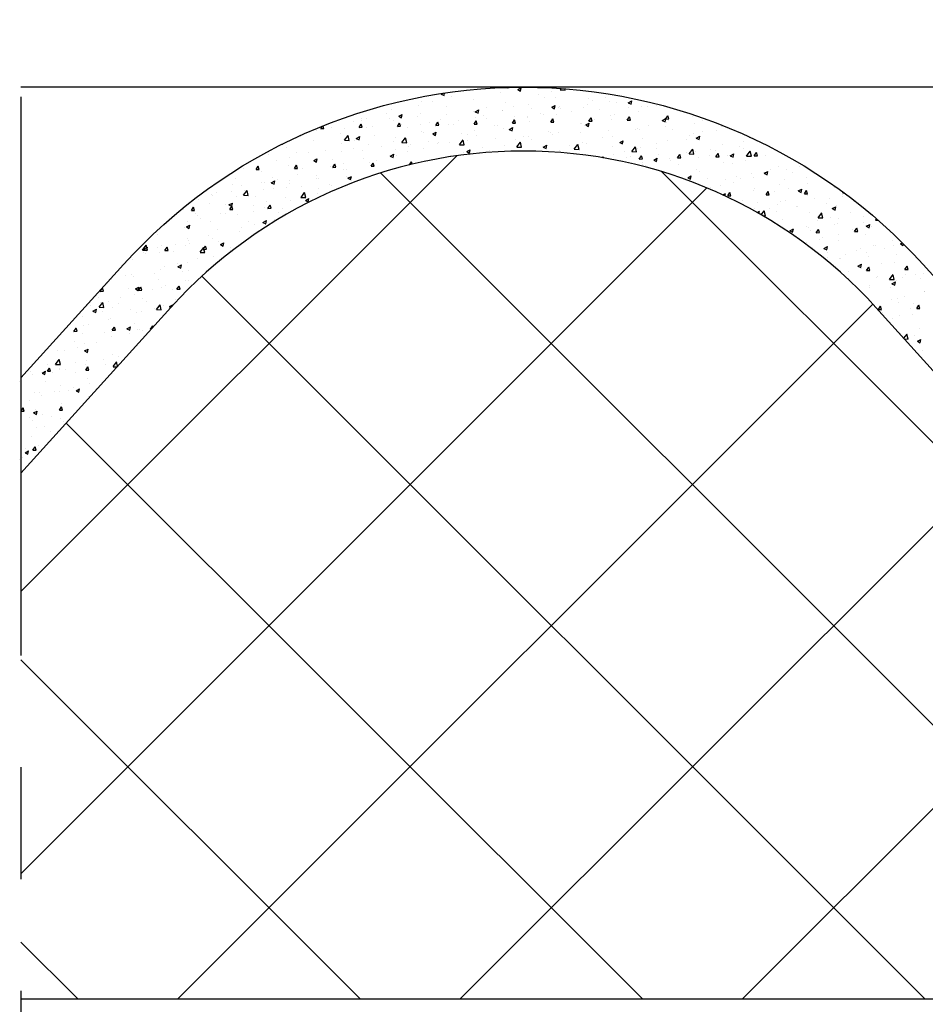
# Model space of a CAD drawing. Units: millimetres. Extents: x -7230 to 3589, y -17741 to -5923.
# Drawn here: x 929 to 1014, y -16839 to -16746 of the extents above; entities that cross this region are included whole.
import ezdxf

# ---------------------------------------------------------------- set-up
doc = ezdxf.new("R2010")
doc.units = ezdxf.units.MM
doc.header["$MEASUREMENT"] = 0
doc.linetypes.add('CENTER', pattern=[0.6, 0.375, -0.075, 0.075, -0.075])
for name, color, linetype in [('Isolamento Térmico', 251, 'Continuous'), ('Moldura', 7, 'Continuous'), ('Placa Natutherm', 1, 'Continuous')]:
    doc.layers.add(name, color=color, linetype=linetype)

msp = doc.modelspace()

# ---------------------------------------------------------------- linework, layer by layer
at = {"color": 1}
msp.add_lwpolyline([(929.377, -16733.831), (1460.392, -16733.831), (1460.392, -16752.831), (929.377, -16752.831)], dxfattribs=at)
for points in [[(929.377, -16780.156), (939.01, -16769.505, -0.443878), (1014.138, -16769.505), (1032.071, -16789.332, 0.443878), (1098.077, -16789.332), (1116.01, -16769.505, -0.443878), (1191.138, -16769.505), (1209.071, -16789.332, 0.443878), (1275.077, -16789.332)], [(1279.526, -16793.357, -0.443878), (1204.622, -16793.357), (1186.688, -16773.53, 0.443878), (1120.46, -16773.53), (1102.526, -16793.357, -0.443878), (1027.622, -16793.357), (1009.688, -16773.53, 0.443878), (943.46, -16773.53), (929.377, -16789.1)]]:
    msp.add_lwpolyline(points, format="xyb", dxfattribs=at)
at = {"layer": 'Isolamento Térmico', "linetype": 'Continuous', "ltscale": 0.1}
for p, q in [((929.377, -16800.228), (970.335, -16759.269)), ((1040.796, -16838.515), (963.171, -16760.89)), ((1067.313, -16838.515), (989.558, -16760.761)), ((929.377, -16826.744), (993.823, -16762.298)), ((1014.28, -16838.515), (946.366, -16770.601)), ((944.122, -16838.515), (1009.411, -16773.226)), ((987.763, -16838.515), (933.637, -16784.389)), ((970.639, -16838.515), (1022.006, -16787.148)), ((997.155, -16838.515), (1035.358, -16800.313)), ((961.247, -16838.515), (929.377, -16806.645)), ((934.73, -16838.515), (929.377, -16833.162))]:
    msp.add_line(p, q, dxfattribs=at)
at = {"layer": 'Moldura', "color": 1, "linetype": 'CENTER', "ltscale": 140}
msp.add_line((929.377, -16585.745), (929.377, -17090.06), dxfattribs=at)
at = {"layer": 'Placa Natutherm', "color": 253, "linetype": 'Continuous'}
for p, q in [((968.859, -16753.475), (969.002, -16753.4)), ((968.859, -16753.475), (969.125, -16753.613)), ((969.125, -16753.613), (969.176, -16753.374)), ((969.88, -16753.31), (969.88, -16753.31)), ((974.441, -16753.367), (974.441, -16753.367)), ((974.653, -16752.867), (975.101, -16752.885)), ((975.101, -16752.885), (975.094, -16752.853)), ((976.043, -16753.052), (976.376, -16752.878)), ((976.043, -16753.052), (976.31, -16753.19)), ((976.309, -16753.19), (976.376, -16752.878)), ((979.248, -16753.218), (979.248, -16753.218)), ((980.048, -16753.08), (980.497, -16753.098)), ((980.051, -16753.075), (980.141, -16752.957)), ((980.497, -16753.098), (980.47, -16752.981)), ((967.041, -16754.14), (967.041, -16754.14)), ((967.996, -16754.198), (967.996, -16754.198)), ((969.848, -16753.734), (969.848, -16753.734)), ((971.931, -16754.01), (971.931, -16754.01)), ((974.934, -16754.298), (974.934, -16754.298)), ((977.043, -16754.421), (977.043, -16754.421)), ((978.023, -16753.525), (978.023, -16753.525)), ((978.535, -16753.806), (978.535, -16753.806)), ((979.58, -16753.752), (979.58, -16753.752)), ((982.643, -16754.417), (982.643, -16754.417)), ((982.69, -16753.929), (982.69, -16753.929)), ((983.109, -16754.09), (983.109, -16754.09)), ((984.334, -16753.783), (984.334, -16753.783)), ((984.692, -16754.163), (984.692, -16754.163)), ((985.308, -16754.224), (985.308, -16754.224)), ((986.423, -16754.288), (986.755, -16754.114)), ((986.423, -16754.288), (986.689, -16754.426)), ((986.689, -16754.426), (986.755, -16754.114)), ((963.681, -16755.278), (963.681, -16755.278)), ((964.201, -16754.971), (964.201, -16754.971)), ((966.771, -16754.504), (966.771, -16754.504)), ((966.921, -16755.286), (966.921, -16755.286)), ((969.394, -16754.679), (969.394, -16754.679)), ((971.856, -16755.069), (971.856, -16755.069)), ((971.985, -16755.189), (971.985, -16755.189)), ((972.054, -16755.134), (972.386, -16754.96)), ((972.054, -16755.134), (972.32, -16755.272)), ((972.32, -16755.272), (972.386, -16754.96)), ((973.081, -16754.762), (973.081, -16754.762)), ((974.571, -16755.028), (974.571, -16755.028)), ((974.65, -16754.996), (974.65, -16754.996)), ((975.695, -16754.636), (975.695, -16754.636)), ((977.314, -16754.803), (977.314, -16754.803)), ((978.167, -16755.327), (978.167, -16755.327)), ((978.438, -16755.35), (978.438, -16755.35)), ((979.238, -16754.711), (979.571, -16754.537)), ((979.238, -16754.711), (979.505, -16754.849)), ((979.504, -16754.849), (979.571, -16754.537)), ((979.851, -16754.76), (979.851, -16754.76)), ((979.979, -16754.61), (979.979, -16754.61)), ((980.02, -16754.863), (980.02, -16754.863)), ((981.103, -16755.157), (981.103, -16755.157)), ((982.22, -16754.769), (982.22, -16754.769)), ((983.767, -16754.964), (983.767, -16754.964)), ((986.432, -16754.771), (986.432, -16754.771)), ((987.359, -16755.154), (987.359, -16755.154)), ((987.627, -16754.619), (987.627, -16754.619)), ((988.195, -16754.654), (988.195, -16754.654)), ((989.096, -16754.578), (989.096, -16754.578)), ((958.662, -16756.153), (958.662, -16756.153)), ((960.604, -16756.049), (960.604, -16756.049)), ((961.327, -16755.961), (961.327, -16755.961)), ((961.361, -16755.801), (961.361, -16755.801)), ((961.828, -16755.742), (961.828, -16755.742)), ((963.991, -16755.768), (963.991, -16755.768)), ((964.411, -16755.929), (964.411, -16755.929)), ((964.746, -16756.511), (964.953, -16756.198)), ((964.87, -16755.557), (965.202, -16755.384)), ((964.87, -16755.557), (965.136, -16755.695)), ((965.046, -16756.502), (964.953, -16756.198)), ((965.136, -16755.695), (965.202, -16755.383)), ((966.656, -16755.575), (966.656, -16755.575)), ((967.78, -16756.121), (967.78, -16756.121)), ((968.345, -16756.413), (968.551, -16756.1)), ((968.644, -16756.404), (968.551, -16756.1)), ((968.767, -16755.843), (968.767, -16755.843)), ((969.321, -16755.382), (969.321, -16755.382)), ((970.445, -16755.929), (970.445, -16755.929)), ((971.943, -16756.315), (972.15, -16756.002)), ((972.06, -16755.671), (972.06, -16755.671)), ((972.243, -16756.306), (972.15, -16756.002)), ((972.856, -16755.467), (972.856, -16755.467)), ((973.109, -16755.736), (973.109, -16755.736)), ((975.542, -16756.216), (975.749, -16755.904)), ((975.542, -16756.216), (975.842, -16756.208)), ((975.842, -16756.208), (975.749, -16755.904)), ((975.774, -16755.543), (975.774, -16755.543)), ((976.942, -16755.634), (976.942, -16755.634)), ((977.011, -16755.59), (977.011, -16755.59)), ((977.173, -16756.082), (977.173, -16756.082)), ((979.141, -16756.118), (979.347, -16755.806)), ((979.141, -16756.118), (979.441, -16756.11)), ((979.44, -16756.11), (979.347, -16755.805)), ((979.71, -16755.413), (979.71, -16755.413)), ((981.948, -16756.28), (981.948, -16756.28)), ((982.028, -16756.199), (982.028, -16756.199)), ((982.433, -16756.37), (982.766, -16756.196)), ((982.699, -16756.508), (982.766, -16756.196)), ((982.739, -16756.02), (982.946, -16755.707)), ((982.739, -16756.02), (983.039, -16756.012)), ((983.039, -16756.012), (982.946, -16755.707)), ((983.252, -16755.892), (983.252, -16755.892)), ((984.787, -16755.449), (984.787, -16755.449)), ((984.822, -16755.823), (984.822, -16755.823)), ((985.105, -16755.428), (985.105, -16755.428)), ((986.338, -16755.922), (986.545, -16755.609)), ((986.338, -16755.922), (986.638, -16755.914)), ((986.638, -16755.914), (986.545, -16755.609)), ((989.618, -16755.946), (989.95, -16755.773)), ((989.618, -16755.946), (989.884, -16756.085)), ((989.884, -16756.085), (989.95, -16755.773)), ((989.937, -16755.824), (990.143, -16755.511)), ((989.937, -16755.824), (990.237, -16755.816)), ((989.999, -16756.172), (989.999, -16756.172)), ((990.236, -16755.816), (990.143, -16755.511)), ((990.191, -16755.993), (990.191, -16755.993)), ((992.472, -16755.565), (992.472, -16755.565)), ((992.603, -16756.284), (992.603, -16756.284)), ((993.442, -16755.946), (993.442, -16755.946)), ((957.122, -16756.893), (957.122, -16756.893)), ((957.514, -16756.823), (957.514, -16756.823)), ((957.549, -16756.707), (957.699, -16756.479)), ((957.549, -16756.707), (957.849, -16756.699)), ((957.849, -16756.698), (957.772, -16756.45)), ((958.522, -16756.631), (958.522, -16756.631)), ((959.402, -16757.205), (959.402, -16757.205)), ((959.786, -16756.7), (959.786, -16756.7)), ((961.147, -16756.609), (961.354, -16756.296)), ((961.147, -16756.609), (961.447, -16756.6)), ((961.447, -16756.6), (961.354, -16756.296)), ((961.874, -16756.598), (961.874, -16756.598)), ((962.451, -16756.507), (962.451, -16756.507)), ((964.746, -16756.511), (965.046, -16756.502)), ((965.116, -16756.314), (965.116, -16756.314)), ((965.689, -16756.614), (965.689, -16756.614)), ((966.914, -16756.307), (966.914, -16756.307)), ((967.051, -16756.946), (967.051, -16756.946)), ((967.176, -16757.128), (967.176, -16757.128)), ((968.065, -16757.216), (968.397, -16757.042)), ((968.331, -16757.354), (968.397, -16757.042)), ((968.345, -16756.413), (968.645, -16756.404)), ((969.523, -16756.34), (969.523, -16756.34)), ((970.016, -16756.297), (970.016, -16756.297)), ((970.775, -16757.179), (970.775, -16757.179)), ((971.943, -16756.315), (972.243, -16756.306)), ((972, -16756.872), (972, -16756.872)), ((973.852, -16756.408), (973.852, -16756.408)), ((974.171, -16756.42), (974.171, -16756.42)), ((974.7, -16756.688), (974.7, -16756.688)), ((975.249, -16756.793), (975.581, -16756.619)), ((975.249, -16756.793), (975.515, -16756.931)), ((975.515, -16756.931), (975.581, -16756.619)), ((978.938, -16756.973), (978.938, -16756.973)), ((979.108, -16757.11), (979.108, -16757.11)), ((979.84, -16757.073), (979.84, -16757.073)), ((981.945, -16757.056), (981.945, -16757.056)), ((982.35, -16756.43), (982.35, -16756.43)), ((982.433, -16756.37), (982.699, -16756.508)), ((984.61, -16756.863), (984.61, -16756.863)), ((987.113, -16756.764), (987.113, -16756.764)), ((987.274, -16756.67), (987.274, -16756.67)), ((987.489, -16756.815), (987.489, -16756.815)), ((988.338, -16756.457), (988.338, -16756.457)), ((989.939, -16756.477), (989.939, -16756.477)), ((990.602, -16756.776), (990.602, -16756.776)), ((993.424, -16757.022), (993.424, -16757.022)), ((994.758, -16756.899), (994.758, -16756.899)), ((995.139, -16756.557), (995.139, -16756.557)), ((995.276, -16756.558), (995.276, -16756.558)), ((955.682, -16757.462), (955.682, -16757.462)), ((956.891, -16757.848), (956.891, -16757.848)), ((959.774, -16757.815), (960.224, -16757.833)), ((959.777, -16757.811), (960.118, -16757.363)), ((960.224, -16757.833), (960.114, -16757.367)), ((960.747, -16757.852), (960.747, -16757.852)), ((960.88, -16757.639), (961.213, -16757.466)), ((960.88, -16757.639), (961.146, -16757.777)), ((961.146, -16757.777), (961.213, -16757.466)), ((962.6, -16757.388), (962.6, -16757.388)), ((964.337, -16757.958), (964.337, -16757.958)), ((964.541, -16757.589), (964.541, -16757.589)), ((965.17, -16758.028), (965.619, -16758.045)), ((965.173, -16758.023), (965.514, -16757.575)), ((965.619, -16758.045), (965.51, -16757.58)), ((967.685, -16757.952), (967.685, -16757.952)), ((968.065, -16757.216), (968.331, -16757.354)), ((968.492, -16758.081), (968.492, -16758.081)), ((968.623, -16758.02), (968.623, -16758.02)), ((969.653, -16758), (969.653, -16758)), ((970.569, -16758.236), (970.91, -16757.788)), ((971.015, -16758.258), (970.906, -16757.792)), ((971.287, -16757.827), (971.287, -16757.827)), ((971.332, -16757.251), (971.332, -16757.251)), ((972.19, -16757.331), (972.19, -16757.331)), ((973.952, -16757.634), (973.952, -16757.634)), ((975.861, -16757.743), (975.861, -16757.743)), ((975.965, -16758.448), (976.305, -16758)), ((976.268, -16757.941), (976.268, -16757.941)), ((976.411, -16758.47), (976.302, -16758.005)), ((976.616, -16757.442), (976.616, -16757.442)), ((977.085, -16757.437), (977.085, -16757.437)), ((977.303, -16757.742), (977.303, -16757.742)), ((979.281, -16757.249), (979.281, -16757.249)), ((982.171, -16758.002), (982.171, -16758.002)), ((982.48, -16758.09), (982.48, -16758.09)), ((984.024, -16757.538), (984.024, -16757.538)), ((984.952, -16757.484), (984.952, -16757.484)), ((985.628, -16758.029), (985.961, -16757.855)), ((985.628, -16758.029), (985.894, -16758.167)), ((985.894, -16758.167), (985.961, -16757.855)), ((987.763, -16757.606), (987.763, -16757.606)), ((989.109, -16758.103), (989.109, -16758.103)), ((990.129, -16757.832), (990.129, -16757.832)), ((991.918, -16757.73), (991.918, -16757.73)), ((992.199, -16757.329), (992.199, -16757.329)), ((992.601, -16757.226), (992.601, -16757.226)), ((992.813, -16757.605), (993.145, -16757.432)), ((992.813, -16757.605), (993.079, -16757.744)), ((993.079, -16757.744), (993.145, -16757.432)), ((997.284, -16757.894), (997.284, -16757.894)), ((997.778, -16757.574), (997.778, -16757.574)), ((953.921, -16758.179), (953.962, -16758.201)), ((953.962, -16758.2), (953.972, -16758.154)), ((954.354, -16758.517), (954.354, -16758.517)), ((955.3, -16758.985), (955.3, -16758.985)), ((956.433, -16758.932), (956.433, -16758.932)), ((957.965, -16758.792), (957.965, -16758.792)), ((959.522, -16758.158), (959.522, -16758.158)), ((959.531, -16758.865), (959.531, -16758.865)), ((960.629, -16758.599), (960.629, -16758.599)), ((961.497, -16758.788), (961.497, -16758.788)), ((962.004, -16758.259), (962.004, -16758.259)), ((963.294, -16758.406), (963.294, -16758.406)), ((964.608, -16758.723), (964.608, -16758.723)), ((965.652, -16758.912), (965.652, -16758.912)), ((965.833, -16758.416), (965.833, -16758.416)), ((965.958, -16758.213), (965.958, -16758.213)), ((967.181, -16758.607), (967.181, -16758.607)), ((970.566, -16758.24), (971.015, -16758.258)), ((970.918, -16758.981), (970.918, -16758.981)), ((971.26, -16758.875), (971.592, -16758.701)), ((971.26, -16758.875), (971.526, -16759.013)), ((971.526, -16759.013), (971.592, -16758.701)), ((972.32, -16758.992), (972.32, -16758.992)), ((972.771, -16758.517), (972.771, -16758.517)), ((973.429, -16758.771), (973.429, -16758.771)), ((974.83, -16758.349), (974.83, -16758.349)), ((975.961, -16758.453), (976.411, -16758.47)), ((978.444, -16758.452), (978.776, -16758.278)), ((978.444, -16758.452), (978.71, -16758.59)), ((978.71, -16758.59), (978.776, -16758.278)), ((979.969, -16758.734), (979.969, -16758.734)), ((980.946, -16758.308), (980.946, -16758.308)), ((981.357, -16758.665), (981.807, -16758.683)), ((981.361, -16758.661), (981.701, -16758.213)), ((981.807, -16758.683), (981.698, -16758.217)), ((984.923, -16758.437), (984.923, -16758.437)), ((986.032, -16758.873), (986.032, -16758.873)), ((986.753, -16758.878), (987.203, -16758.895)), ((986.757, -16758.873), (987.097, -16758.425)), ((987.203, -16758.895), (987.094, -16758.43)), ((987.257, -16758.567), (987.257, -16758.567)), ((987.619, -16758.475), (987.619, -16758.475)), ((989.078, -16758.56), (989.078, -16758.56)), ((991.928, -16758.934), (991.928, -16758.934)), ((992.152, -16759.086), (992.493, -16758.638)), ((992.598, -16759.108), (992.489, -16758.642)), ((992.731, -16758.886), (992.731, -16758.886)), ((994.195, -16758.667), (994.195, -16758.667)), ((994.592, -16758.741), (994.592, -16758.741)), ((995.268, -16758.217), (995.268, -16758.217)), ((996.855, -16758.419), (996.855, -16758.419)), ((997.257, -16758.548), (997.257, -16758.548)), ((997.548, -16759.298), (997.889, -16758.85)), ((997.994, -16759.32), (997.885, -16758.855)), ((998.253, -16759.285), (998.46, -16758.972)), ((998.553, -16759.277), (998.459, -16758.972)), ((952.636, -16759.178), (952.636, -16759.178)), ((953.355, -16759.703), (953.355, -16759.703)), ((954.58, -16759.396), (954.58, -16759.396)), ((956.891, -16759.721), (957.223, -16759.548)), ((956.891, -16759.721), (957.157, -16759.859)), ((957.021, -16759.508), (957.021, -16759.508)), ((957.157, -16759.859), (957.223, -16759.548)), ((958.658, -16759.619), (958.658, -16759.619)), ((959.666, -16759.961), (959.666, -16759.961)), ((961.518, -16759.497), (961.518, -16759.497)), ((962.133, -16759.919), (962.133, -16759.919)), ((962.266, -16760.266), (962.473, -16759.953)), ((962.566, -16760.258), (962.473, -16759.953)), ((962.813, -16759.742), (962.813, -16759.742)), ((964.075, -16759.298), (964.408, -16759.125)), ((964.075, -16759.298), (964.341, -16759.436)), ((964.341, -16759.436), (964.408, -16759.124)), ((964.671, -16759.25), (964.671, -16759.25)), ((965.891, -16760.128), (966.072, -16759.855)), ((966.137, -16760.068), (966.072, -16759.855)), ((969.694, -16759.288), (969.694, -16759.288)), ((984.006, -16759.454), (984.065, -16759.365)), ((984.097, -16759.469), (984.065, -16759.365)), ((985.082, -16759.144), (985.082, -16759.144)), ((986.239, -16759.391), (986.239, -16759.391)), ((986.599, -16759.319), (986.599, -16759.319)), ((987.457, -16759.579), (987.664, -16759.266)), ((987.457, -16759.579), (987.757, -16759.571)), ((987.757, -16759.571), (987.663, -16759.266)), ((987.723, -16759.866), (987.723, -16759.866)), ((988.823, -16759.687), (989.156, -16759.514)), ((988.823, -16759.687), (989.089, -16759.826)), ((989.089, -16759.826), (989.156, -16759.514)), ((989.263, -16759.126), (989.263, -16759.126)), ((990.259, -16759.493), (990.259, -16759.493)), ((990.387, -16759.673), (990.387, -16759.673)), ((991.056, -16759.481), (991.262, -16759.168)), ((991.056, -16759.481), (991.355, -16759.473)), ((991.117, -16759.438), (991.117, -16759.438)), ((991.355, -16759.473), (991.262, -16759.168)), ((992.149, -16759.09), (992.599, -16759.108)), ((992.342, -16759.131), (992.342, -16759.131)), ((993.052, -16759.48), (993.052, -16759.48)), ((994.015, -16759.25), (994.015, -16759.25)), ((994.654, -16759.383), (994.861, -16759.07)), ((994.654, -16759.383), (994.954, -16759.375)), ((994.954, -16759.375), (994.861, -16759.07)), ((995.398, -16759.878), (995.398, -16759.878)), ((995.717, -16759.287), (995.717, -16759.287)), ((996.008, -16759.264), (996.34, -16759.091)), ((996.008, -16759.264), (996.274, -16759.403)), ((996.274, -16759.402), (996.34, -16759.091)), ((997.428, -16759.696), (997.428, -16759.696)), ((997.545, -16759.303), (997.994, -16759.32)), ((997.908, -16759.235), (997.908, -16759.235)), ((998.253, -16759.285), (998.553, -16759.277)), ((998.381, -16759.094), (998.381, -16759.094)), ((999.281, -16759.232), (999.281, -16759.232)), ((950.266, -16760.477), (950.266, -16760.477)), ((951.47, -16760.56), (951.677, -16760.247)), ((951.47, -16760.56), (951.77, -16760.552)), ((951.77, -16760.552), (951.677, -16760.247)), ((952.012, -16760.784), (952.012, -16760.784)), ((954.484, -16760.177), (954.484, -16760.177)), ((955.069, -16760.462), (955.276, -16760.149)), ((955.069, -16760.462), (955.369, -16760.454)), ((955.369, -16760.454), (955.276, -16760.149)), ((955.818, -16760.449), (955.818, -16760.449)), ((958.441, -16760.268), (958.441, -16760.268)), ((958.668, -16760.364), (958.874, -16760.051)), ((958.668, -16760.364), (958.967, -16760.356)), ((958.967, -16760.356), (958.874, -16760.051)), ((959.661, -16760.526), (959.661, -16760.526)), ((959.973, -16760.573), (959.973, -16760.573)), ((962.266, -16760.266), (962.566, -16760.258)), ((987.749, -16760.136), (987.749, -16760.136)), ((988.028, -16760.212), (988.028, -16760.212)), ((991.175, -16760.08), (991.175, -16760.08)), ((992.861, -16760.547), (992.861, -16760.547)), ((993.113, -16760.777), (993.113, -16760.777)), ((996.203, -16760.003), (996.203, -16760.003)), ((998.038, -16760.895), (998.038, -16760.895)), ((999.203, -16760.923), (999.535, -16760.75)), ((999.469, -16761.061), (999.535, -16760.75)), ((999.83, -16760.576), (999.83, -16760.576)), ((1000.51, -16760.289), (1000.51, -16760.289)), ((1001.289, -16760.568), (1001.289, -16760.568)), ((1001.888, -16760.8), (1001.888, -16760.8)), ((1002.513, -16760.261), (1002.513, -16760.261)), ((949.501, -16761.427), (949.501, -16761.427)), ((951.96, -16761.827), (951.96, -16761.827)), ((952.274, -16761.812), (952.274, -16761.812)), ((952.902, -16761.803), (953.234, -16761.63)), ((952.902, -16761.803), (953.168, -16761.942)), ((952.978, -16761.28), (952.978, -16761.28)), ((953.168, -16761.941), (953.234, -16761.63)), ((953.499, -16761.505), (953.499, -16761.505)), ((954.614, -16761.838), (954.614, -16761.838)), ((954.625, -16761.634), (954.625, -16761.634)), ((955.351, -16761.041), (955.351, -16761.041)), ((957.134, -16761.403), (957.134, -16761.403)), ((957.151, -16761.169), (957.151, -16761.169)), ((957.289, -16761.441), (957.289, -16761.441)), ((959.954, -16761.249), (959.954, -16761.249)), ((960.086, -16761.38), (960.418, -16761.207)), ((960.086, -16761.38), (960.352, -16761.518)), ((960.352, -16761.518), (960.418, -16761.207)), ((960.437, -16761.606), (960.437, -16761.606)), ((962.618, -16761.056), (962.618, -16761.056)), ((991.261, -16761.241), (991.261, -16761.241)), ((992.018, -16761.346), (992.351, -16761.173)), ((992.018, -16761.346), (992.284, -16761.485)), ((992.284, -16761.485), (992.351, -16761.173)), ((993.895, -16761.379), (993.895, -16761.379)), ((995.528, -16761.538), (995.528, -16761.538)), ((996.346, -16761.806), (996.346, -16761.806)), ((996.559, -16761.186), (996.559, -16761.186)), ((996.99, -16761.407), (996.99, -16761.407)), ((998.199, -16761.342), (998.199, -16761.342)), ((999.203, -16760.923), (999.469, -16761.061)), ((999.224, -16760.993), (999.224, -16760.993)), ((1001.146, -16761.53), (1001.146, -16761.53)), ((1003.177, -16761.28), (1003.177, -16761.28)), ((947.755, -16762.76), (947.755, -16762.76)), ((949.184, -16762.586), (949.184, -16762.586)), ((949.296, -16762.02), (949.296, -16762.02)), ((950.139, -16762.11), (950.139, -16762.11)), ((950.295, -16762.971), (950.636, -16762.523)), ((950.42, -16762.567), (950.42, -16762.567)), ((950.742, -16762.993), (950.632, -16762.527)), ((952.141, -16762.444), (952.141, -16762.444)), ((953.084, -16762.374), (953.084, -16762.374)), ((954.294, -16762.233), (954.294, -16762.233)), ((955.691, -16763.183), (956.032, -16762.735)), ((955.749, -16762.181), (955.749, -16762.181)), ((956.137, -16763.205), (956.028, -16762.74)), ((957.36, -16762.377), (957.36, -16762.377)), ((958.413, -16761.988), (958.413, -16761.988)), ((958.584, -16762.07), (958.584, -16762.07)), ((994.151, -16762.237), (994.151, -16762.237)), ((995.122, -16762.112), (995.122, -16762.112)), ((995.773, -16763.04), (995.98, -16762.727)), ((996.073, -16763.032), (995.98, -16762.727)), ((998.168, -16762.556), (998.168, -16762.556)), ((998.306, -16762.361), (998.306, -16762.361)), ((999.372, -16762.942), (999.578, -16762.629)), ((999.672, -16762.934), (999.578, -16762.629)), ((1000.207, -16762.677), (1000.207, -16762.677)), ((1000.64, -16761.949), (1000.64, -16761.949)), ((1001.432, -16762.371), (1001.432, -16762.371)), ((1002.398, -16762.582), (1002.73, -16762.409)), ((1002.398, -16762.582), (1002.664, -16762.72)), ((1002.664, -16762.72), (1002.73, -16762.409)), ((1002.97, -16762.844), (1003.177, -16762.531)), ((1003.27, -16762.836), (1003.177, -16762.531)), ((1003.285, -16761.907), (1003.285, -16761.907)), ((1005.817, -16762.297), (1005.817, -16762.297)), ((1006.569, -16762.746), (1006.604, -16762.694)), ((1006.569, -16762.746), (1006.672, -16762.743)), ((946.107, -16763.357), (946.107, -16763.357)), ((947.299, -16762.94), (947.299, -16762.94)), ((947.332, -16763.05), (947.332, -16763.05)), ((949.631, -16763.087), (949.631, -16763.087)), ((950.292, -16762.975), (950.742, -16762.993)), ((951.454, -16763.064), (951.454, -16763.064)), ((952.417, -16763.615), (952.417, -16763.615)), ((954.27, -16763.151), (954.27, -16763.151)), ((954.744, -16763.498), (954.744, -16763.498)), ((955.688, -16763.188), (956.137, -16763.205)), ((956.097, -16763.462), (956.429, -16763.289)), ((956.097, -16763.462), (956.363, -16763.6)), ((956.363, -16763.6), (956.429, -16763.289)), ((957.281, -16762.829), (957.281, -16762.829)), ((995.313, -16762.953), (995.546, -16762.832)), ((995.501, -16763.041), (995.546, -16762.832)), ((995.773, -16763.04), (996.073, -16763.032)), ((997.118, -16763.451), (997.118, -16763.451)), ((998.548, -16763.643), (998.548, -16763.643)), ((999.372, -16762.942), (999.672, -16762.934)), ((1000.77, -16763.61), (1000.77, -16763.61)), ((1001.213, -16763.45), (1001.213, -16763.45)), ((1002.97, -16762.844), (1003.27, -16762.836)), ((1003.243, -16763.05), (1003.243, -16763.05)), ((1003.307, -16762.94), (1003.307, -16762.94)), ((1003.877, -16763.257), (1003.877, -16763.257)), ((1005.293, -16763.242), (1005.293, -16763.242)), ((1006.518, -16762.936), (1006.518, -16762.936)), ((1006.542, -16763.064), (1006.542, -16763.064)), ((1007.666, -16763.611), (1007.666, -16763.611)), ((944.622, -16764.363), (944.622, -16764.363)), ((945.392, -16764.413), (945.598, -16764.1)), ((945.392, -16764.413), (945.692, -16764.405)), ((945.692, -16764.405), (945.598, -16764.1)), ((947.094, -16763.757), (947.094, -16763.757)), ((948.615, -16763.894), (948.615, -16763.894)), ((948.912, -16763.885), (949.245, -16763.712)), ((948.912, -16763.885), (949.178, -16764.024)), ((948.99, -16764.315), (949.29, -16764.307)), ((948.99, -16764.315), (949.197, -16764.002)), ((949.178, -16764.024), (949.245, -16763.712)), ((949.29, -16764.307), (949.197, -16764.002)), ((951.193, -16763.922), (951.193, -16763.922)), ((951.262, -16764.466), (951.262, -16764.466)), ((952.271, -16764.105), (952.271, -16764.105)), ((952.589, -16764.217), (952.796, -16763.904)), ((952.589, -16764.217), (952.889, -16764.209)), ((952.889, -16764.209), (952.796, -16763.904)), ((953.551, -16764.584), (953.551, -16764.584)), ((953.927, -16764.273), (953.927, -16764.273)), ((998.298, -16764.216), (998.298, -16764.216)), ((998.528, -16764.601), (998.741, -16764.491)), ((998.697, -16764.697), (998.741, -16764.491)), ((998.907, -16764.818), (999.198, -16764.435)), ((999.304, -16764.905), (999.195, -16764.44)), ((999.672, -16764.19), (999.672, -16764.19)), ((1000.351, -16764.48), (1000.351, -16764.48)), ((1000.403, -16763.881), (1000.403, -16763.881)), ((1002.203, -16764.016), (1002.203, -16764.016)), ((1002.337, -16763.997), (1002.337, -16763.997)), ((1003.437, -16764.601), (1003.437, -16764.601)), ((1005.001, -16763.804), (1005.001, -16763.804)), ((1005.593, -16764.241), (1005.925, -16764.068)), ((1005.593, -16764.241), (1005.859, -16764.379)), ((1005.859, -16764.379), (1005.925, -16764.067)), ((1005.947, -16763.958), (1005.947, -16763.958)), ((1007.289, -16764.581), (1007.289, -16764.581)), ((945.026, -16765.466), (945.026, -16765.466)), ((945.775, -16764.725), (945.775, -16764.725)), ((945.933, -16764.852), (945.933, -16764.852)), ((946.25, -16765.159), (946.25, -16765.159)), ((947.224, -16765.417), (947.224, -16765.417)), ((948.103, -16764.695), (948.103, -16764.695)), ((948.598, -16764.659), (948.598, -16764.659)), ((949.761, -16764.748), (949.761, -16764.748)), ((950.712, -16765.414), (950.712, -16765.414)), ((952.107, -16765.544), (952.44, -16765.371)), ((952.373, -16765.683), (952.44, -16765.371)), ((953.189, -16765.26), (953.189, -16765.26)), ((999.041, -16764.895), (999.304, -16764.905)), ((999.126, -16764.787), (999.126, -16764.787)), ((1000.9, -16765.27), (1000.9, -16765.27)), ((1004.211, -16765.352), (1004.211, -16765.352)), ((1004.25, -16765.1), (1004.7, -16765.118)), ((1004.254, -16765.096), (1004.594, -16764.648)), ((1004.7, -16765.118), (1004.591, -16764.652)), ((1005.436, -16765.045), (1005.436, -16765.045)), ((1006.218, -16765.207), (1006.218, -16765.207)), ((1008.508, -16765.51), (1008.508, -16765.51)), ((1008.549, -16765.012), (1008.549, -16765.012)), ((1009.646, -16765.313), (1009.88, -16765.322)), ((1009.649, -16765.308), (1009.735, -16765.196)), ((944.751, -16766.024), (944.751, -16766.024)), ((944.923, -16765.967), (945.255, -16765.794)), ((944.923, -16765.967), (945.189, -16766.106)), ((945.189, -16766.106), (945.255, -16765.794)), ((947.872, -16766.245), (947.872, -16766.245)), ((949.891, -16766.409), (949.891, -16766.409)), ((950.111, -16766.031), (950.111, -16766.031)), ((951.336, -16765.724), (951.336, -16765.724)), ((952.107, -16765.544), (952.373, -16765.683)), ((952.401, -16765.765), (952.401, -16765.765)), ((1001.122, -16766.125), (1001.122, -16766.125)), ((1001.603, -16766.323), (1001.936, -16766.15)), ((1001.603, -16766.323), (1001.869, -16766.461)), ((1001.869, -16766.461), (1001.936, -16766.15)), ((1003.179, -16765.896), (1003.179, -16765.896)), ((1003.378, -16766.038), (1003.378, -16766.038)), ((1003.567, -16766.261), (1003.567, -16766.261)), ((1004.089, -16766.501), (1004.296, -16766.188)), ((1004.389, -16766.493), (1004.296, -16766.188)), ((1005.844, -16765.703), (1005.844, -16765.703)), ((1006.077, -16765.618), (1006.077, -16765.618)), ((1007.534, -16766.161), (1007.534, -16766.161)), ((1007.688, -16766.403), (1007.895, -16766.09)), ((1007.688, -16766.403), (1007.988, -16766.395)), ((1007.988, -16766.395), (1007.895, -16766.09)), ((1008.788, -16765.9), (1009.12, -16765.726)), ((1008.788, -16765.9), (1009.054, -16766.038)), ((1009.054, -16766.038), (1009.12, -16765.726)), ((1009.297, -16765.917), (1009.297, -16765.917)), ((942.241, -16766.667), (942.241, -16766.667)), ((945.032, -16767.075), (945.032, -16767.075)), ((945.169, -16767.269), (945.169, -16767.269)), ((947.022, -16766.805), (947.022, -16766.805)), ((947.354, -16767.078), (947.354, -16767.078)), ((947.922, -16767.308), (947.922, -16767.308)), ((950.587, -16767.115), (950.587, -16767.115)), ((1004.089, -16766.501), (1004.389, -16766.493)), ((1004.355, -16767.154), (1004.355, -16767.154)), ((1004.694, -16766.992), (1004.694, -16766.992)), ((1006.207, -16766.69), (1006.207, -16766.69)), ((1006.207, -16767.279), (1006.207, -16767.279)), ((1008.679, -16766.672), (1008.679, -16766.672)), ((1011.293, -16767.255), (1011.293, -16767.255)), ((940.81, -16768.135), (941.26, -16768.153)), ((940.813, -16768.131), (941.154, -16767.683)), ((940.933, -16768.05), (941.266, -16767.876)), ((940.933, -16768.05), (941.2, -16768.188)), ((941.259, -16768.153), (941.15, -16767.688)), ((941.2, -16768.188), (941.266, -16767.876)), ((942.193, -16767.905), (942.193, -16767.905)), ((942.593, -16767.694), (942.593, -16767.694)), ((942.912, -16768.168), (943.119, -16767.855)), ((942.912, -16768.168), (943.212, -16768.16)), ((943.212, -16768.16), (943.119, -16767.855)), ((943.717, -16768.241), (943.717, -16768.241)), ((943.944, -16767.576), (943.944, -16767.576)), ((944.881, -16767.684), (944.881, -16767.684)), ((945.258, -16767.501), (945.258, -16767.501)), ((946.209, -16768.343), (946.55, -16767.896)), ((946.382, -16768.048), (946.382, -16768.048)), ((946.511, -16768.07), (946.717, -16767.757)), ((946.511, -16768.07), (946.811, -16768.062)), ((946.655, -16768.366), (946.546, -16767.9)), ((946.811, -16768.062), (946.717, -16767.757)), ((948.118, -16767.626), (948.45, -16767.453)), ((948.118, -16767.626), (948.384, -16767.765)), ((948.384, -16767.765), (948.45, -16767.453)), ((949.03, -16768.141), (949.03, -16768.141)), ((949.046, -16767.855), (949.046, -16767.855)), ((1003.13, -16767.461), (1003.13, -16767.461)), ((1003.696, -16767.922), (1003.696, -16767.922)), ((1004.798, -16767.982), (1005.131, -16767.809)), ((1004.798, -16767.982), (1005.064, -16768.12)), ((1005.064, -16768.12), (1005.131, -16767.808)), ((1007.833, -16768.159), (1007.833, -16768.159)), ((1008.216, -16768.026), (1008.216, -16768.026)), ((1009.44, -16767.719), (1009.44, -16767.719)), ((1009.631, -16767.681), (1009.631, -16767.681)), ((1010.498, -16767.966), (1010.498, -16767.966)), ((1011.346, -16767.664), (1011.346, -16767.664)), ((1011.983, -16767.559), (1012.178, -16767.457)), ((1011.983, -16767.559), (1012.249, -16767.697)), ((1012.249, -16767.697), (1012.279, -16767.556)), ((939.834, -16768.996), (939.834, -16768.996)), ((940.855, -16768.349), (940.855, -16768.349)), ((941.053, -16768.434), (941.053, -16768.434)), ((942.371, -16768.327), (942.371, -16768.327)), ((945.94, -16768.914), (945.94, -16768.914)), ((946.206, -16768.348), (946.655, -16768.366)), ((947.483, -16768.738), (947.483, -16768.738)), ((1005.126, -16768.8), (1005.126, -16768.8)), ((1005.169, -16768.352), (1005.169, -16768.352)), ((1006.293, -16768.899), (1006.293, -16768.899)), ((1006.336, -16768.939), (1006.336, -16768.939)), ((1006.791, -16768.512), (1006.791, -16768.512)), ((1008.809, -16768.333), (1008.809, -16768.333)), ((1008.957, -16768.706), (1008.957, -16768.706)), ((1011.622, -16768.513), (1011.622, -16768.513)), ((942.501, -16769.988), (942.501, -16769.988)), ((942.863, -16769.685), (942.863, -16769.685)), ((944.087, -16769.378), (944.087, -16769.378)), ((944.128, -16769.708), (944.461, -16769.535)), ((944.128, -16769.708), (944.395, -16769.847)), ((944.395, -16769.847), (944.461, -16769.535)), ((944.56, -16770.14), (944.56, -16770.14)), ((945.011, -16769.345), (945.011, -16769.345)), ((945.168, -16770.062), (945.168, -16770.062)), ((1007.134, -16770.135), (1007.134, -16770.135)), ((1007.993, -16769.641), (1008.326, -16769.467)), ((1007.993, -16769.641), (1008.259, -16769.779)), ((1008.259, -16769.779), (1008.326, -16769.467)), ((1008.359, -16769.829), (1008.359, -16769.829)), ((1008.807, -16770.06), (1009.014, -16769.747)), ((1008.807, -16770.06), (1009.107, -16770.052)), ((1008.938, -16769.993), (1008.938, -16769.993)), ((1009.107, -16770.052), (1009.014, -16769.747)), ((1010.212, -16769.365), (1010.212, -16769.365)), ((1011.476, -16769.324), (1011.476, -16769.324)), ((1012.406, -16769.962), (1012.612, -16769.649)), ((1012.406, -16769.962), (1012.706, -16769.954)), ((1012.606, -16769.838), (1012.606, -16769.838)), ((1012.705, -16769.954), (1012.612, -16769.649)), ((937.92, -16770.923), (937.92, -16770.923)), ((939.231, -16770.526), (939.231, -16770.526)), ((939.773, -16770.459), (939.773, -16770.459)), ((939.964, -16770.657), (939.964, -16770.657)), ((941.895, -16770.333), (941.895, -16770.333)), ((942.328, -16770.893), (942.328, -16770.893)), ((944.859, -16771.024), (944.859, -16771.024)), ((945.141, -16771.005), (945.141, -16771.005)), ((1007.135, -16770.798), (1007.135, -16770.798)), ((1009.767, -16770.669), (1009.767, -16770.669)), ((1009.8, -16770.605), (1009.8, -16770.605)), ((1010.956, -16770.898), (1011.405, -16770.916)), ((1010.959, -16770.893), (1011.3, -16770.446)), ((1011.405, -16770.916), (1011.296, -16770.45)), ((1011.605, -16770.985), (1011.605, -16770.985)), ((1012.22, -16770.7), (1012.22, -16770.7)), ((1012.464, -16770.412), (1012.464, -16770.412)), ((1013.444, -16770.394), (1013.444, -16770.394)), ((1013.922, -16770.792), (1013.922, -16770.792)), ((1014.116, -16770.342), (1014.116, -16770.342)), ((936.834, -16772.021), (937.04, -16771.708)), ((936.834, -16772.021), (937.134, -16772.013)), ((937.134, -16772.013), (937.04, -16771.708)), ((937.491, -16771.263), (937.491, -16771.263)), ((939.489, -16771.723), (939.489, -16771.723)), ((940.139, -16771.791), (940.472, -16771.617)), ((940.139, -16771.791), (940.405, -16771.929)), ((940.405, -16771.929), (940.472, -16771.617)), ((940.432, -16771.923), (940.639, -16771.61)), ((940.432, -16771.923), (940.732, -16771.915)), ((940.732, -16771.915), (940.639, -16771.61)), ((941.781, -16771.794), (941.781, -16771.794)), ((942.631, -16771.648), (942.631, -16771.648)), ((943.006, -16771.488), (943.006, -16771.488)), ((943.644, -16771.847), (943.644, -16771.847)), ((944.031, -16771.825), (944.238, -16771.512)), ((944.031, -16771.825), (944.331, -16771.817)), ((944.331, -16771.817), (944.238, -16771.512)), ((1009.068, -16771.654), (1009.068, -16771.654)), ((1009.13, -16771.474), (1009.13, -16771.474)), ((1011.082, -16771.622), (1011.082, -16771.622)), ((1011.188, -16771.3), (1011.521, -16771.126)), ((1011.188, -16771.3), (1011.454, -16771.438)), ((1011.454, -16771.438), (1011.521, -16771.126)), ((1014.245, -16772.002), (1014.245, -16772.002)), ((936.649, -16772.554), (936.649, -16772.554)), ((937.621, -16772.924), (937.621, -16772.924)), ((938.692, -16772.568), (938.692, -16772.568)), ((940.094, -16772.317), (940.094, -16772.317)), ((940.804, -16772.677), (940.804, -16772.677)), ((943.885, -16772.789), (943.885, -16772.789)), ((1011.138, -16772.81), (1011.138, -16772.81)), ((1011.735, -16772.645), (1011.735, -16772.645)), ((1012.363, -16772.503), (1012.363, -16772.503)), ((1014.216, -16772.039), (1014.216, -16772.039)), ((935.614, -16773.339), (935.614, -16773.339)), ((935.891, -16773.368), (935.891, -16773.368)), ((936.15, -16773.873), (936.482, -16773.699)), ((936.416, -16774.011), (936.482, -16773.699)), ((936.724, -16773.508), (937.173, -16773.526)), ((936.727, -16773.503), (937.068, -16773.056)), ((936.839, -16773.032), (936.839, -16773.032)), ((937.173, -16773.526), (937.064, -16773.06)), ((937.965, -16773.507), (937.965, -16773.507)), ((938.556, -16773.175), (938.556, -16773.175)), ((939.68, -16773.722), (939.68, -16773.722)), ((941.22, -16772.982), (941.22, -16772.982)), ((941.925, -16773.597), (941.925, -16773.597)), ((942.119, -16773.721), (942.569, -16773.738)), ((942.123, -16773.716), (942.463, -16773.268)), ((942.344, -16773.529), (942.344, -16773.529)), ((942.569, -16773.738), (942.46, -16773.273)), ((942.76, -16773.309), (942.76, -16773.309)), ((943.334, -16773.449), (943.667, -16773.276)), ((943.334, -16773.449), (943.469, -16773.52)), ((943.659, -16773.311), (943.667, -16773.276)), ((943.777, -16773.133), (943.777, -16773.133)), ((1009.926, -16773.717), (1010.133, -16773.405)), ((1009.926, -16773.717), (1010.226, -16773.709)), ((1010.226, -16773.709), (1010.132, -16773.405)), ((1010.248, -16773.801), (1010.248, -16773.801)), ((1011.789, -16773.061), (1011.789, -16773.061)), ((1012.913, -16773.608), (1012.913, -16773.608)), ((1013.179, -16773.143), (1013.179, -16773.143)), ((1013.525, -16773.619), (1013.731, -16773.307)), ((1013.525, -16773.619), (1013.824, -16773.611)), ((1013.824, -16773.611), (1013.731, -16773.306)), ((935.125, -16774.338), (935.125, -16774.338)), ((936.15, -16773.873), (936.416, -16774.011)), ((937.015, -16773.915), (937.015, -16773.915)), ((937.61, -16774.678), (937.61, -16774.678)), ((937.751, -16774.584), (937.751, -16774.584)), ((940.223, -16773.978), (940.223, -16773.978)), ((940.7, -16773.904), (940.7, -16773.904)), ((1010.339, -16773.973), (1010.339, -16773.973)), ((1011.282, -16774.612), (1011.282, -16774.612)), ((1011.865, -16774.306), (1011.865, -16774.306)), ((1013.134, -16774.148), (1013.134, -16774.148)), ((934.354, -16775.776), (934.561, -16775.463)), ((934.533, -16775.448), (934.533, -16775.448)), ((934.654, -16775.768), (934.561, -16775.463)), ((935.241, -16775.228), (935.241, -16775.228)), ((935.757, -16775.142), (935.757, -16775.142)), ((937.953, -16775.678), (938.159, -16775.365)), ((937.953, -16775.678), (938.252, -16775.67)), ((938.252, -16775.67), (938.159, -16775.365)), ((939.345, -16775.532), (939.677, -16775.358)), ((939.345, -16775.532), (939.611, -16775.67)), ((939.611, -16775.67), (939.677, -16775.358)), ((940.062, -16775.028), (940.062, -16775.028)), ((940.353, -16775.638), (940.353, -16775.638)), ((940.522, -16775.621), (940.522, -16775.621)), ((940.843, -16775.707), (940.843, -16775.707)), ((941.551, -16775.58), (941.758, -16775.267)), ((941.551, -16775.58), (941.607, -16775.579)), ((941.791, -16775.375), (941.758, -16775.267)), ((1013.756, -16775.507), (1013.756, -16775.507)), ((934.354, -16775.776), (934.654, -16775.768)), ((935.193, -16776.007), (935.193, -16776.007)), ((937.222, -16775.858), (937.222, -16775.858)), ((937.858, -16775.814), (937.858, -16775.814)), ((937.881, -16776.245), (937.881, -16776.245)), ((939.618, -16776.013), (939.618, -16776.013)), ((1011.995, -16775.966), (1011.995, -16775.966)), ((1012.308, -16776.426), (1012.609, -16776.031)), ((1012.363, -16776.487), (1012.715, -16776.501)), ((1012.715, -16776.501), (1012.606, -16776.035)), ((1013.315, -16776.13), (1013.315, -16776.13)), ((1013.589, -16776.7), (1013.921, -16776.526)), ((1013.855, -16776.838), (1013.921, -16776.526)), ((932.833, -16777.557), (932.833, -16777.557)), ((933.451, -16777.558), (933.451, -16777.558)), ((934.382, -16776.688), (934.382, -16776.688)), ((934.676, -16777.251), (934.676, -16777.251)), ((935.355, -16777.614), (935.688, -16777.44)), ((935.371, -16776.888), (935.371, -16776.888)), ((935.622, -16777.752), (935.688, -16777.44)), ((936.529, -16776.787), (936.529, -16776.787)), ((1013.589, -16776.7), (1013.855, -16776.838)), ((932.641, -16778.876), (932.981, -16778.428)), ((933.087, -16778.898), (932.978, -16778.433)), ((935.355, -16777.614), (935.622, -16777.752)), ((937.182, -16778.463), (937.182, -16778.463)), ((938.01, -16777.906), (938.01, -16777.906)), ((938.537, -16778.123), (938.537, -16778.123)), ((1014.061, -16777.593), (1014.061, -16777.593)), ((931.853, -16778.849), (931.853, -16778.849)), ((931.874, -16779.531), (932.081, -16779.219)), ((932.174, -16779.523), (932.081, -16779.219)), ((932.637, -16778.881), (933.087, -16778.898)), ((932.963, -16779.218), (932.963, -16779.218)), ((932.977, -16779.396), (932.977, -16779.396)), ((933.595, -16779.361), (933.595, -16779.361)), ((934.518, -16778.656), (934.518, -16778.656)), ((935.447, -16778.897), (935.447, -16778.897)), ((935.473, -16779.433), (935.679, -16779.12)), ((935.5, -16778.549), (935.5, -16778.549)), ((935.642, -16779.203), (935.642, -16779.203)), ((935.773, -16779.425), (935.679, -16779.12)), ((937.358, -16778.845), (937.358, -16778.845)), ((938.033, -16779.093), (938.414, -16779.108)), ((938.037, -16779.089), (938.377, -16778.641)), ((938.306, -16779.01), (938.306, -16779.01)), ((938.468, -16779.048), (938.374, -16778.645)), ((930.313, -16779.589), (930.313, -16779.589)), ((930.491, -16779.824), (930.491, -16779.824)), ((931.366, -16779.696), (931.699, -16779.522)), ((931.366, -16779.696), (931.632, -16779.834)), ((931.632, -16779.834), (931.698, -16779.522)), ((931.874, -16779.531), (932.174, -16779.523)), ((932.37, -16779.667), (932.37, -16779.667)), ((934.518, -16779.676), (934.518, -16779.676)), ((935.473, -16779.433), (935.773, -16779.425)), ((935.63, -16780.209), (935.63, -16780.209)), ((929.28, -16780.441), (929.28, -16780.441)), ((931.679, -16780.506), (931.679, -16780.506)), ((933.093, -16780.878), (933.093, -16780.878)), ((934.366, -16781.006), (934.366, -16781.006)), ((934.561, -16781.355), (934.894, -16781.181)), ((934.827, -16781.493), (934.893, -16781.181)), ((935.834, -16780.629), (935.834, -16780.629)), ((936.484, -16781.102), (936.484, -16781.102)), ((930.621, -16781.485), (930.621, -16781.485)), ((931.155, -16781.488), (931.155, -16781.488)), ((931.289, -16781.777), (931.289, -16781.777)), ((932.513, -16781.47), (932.513, -16781.47)), ((932.994, -16781.46), (932.994, -16781.46)), ((933.82, -16781.295), (933.82, -16781.295)), ((934.561, -16781.355), (934.827, -16781.493)), ((935.76, -16781.87), (935.76, -16781.87)), ((929.394, -16783.287), (929.601, -16782.974)), ((929.694, -16783.278), (929.601, -16782.974)), ((930.155, -16782.29), (930.155, -16782.29)), ((932.993, -16783.189), (933.2, -16782.876)), ((933.293, -16783.18), (933.2, -16782.876)), ((933.223, -16782.539), (933.223, -16782.539)), ((933.285, -16783.115), (933.285, -16783.115)), ((929.394, -16783.287), (929.694, -16783.278)), ((930.207, -16783.886), (930.207, -16783.886)), ((930.572, -16783.437), (930.904, -16783.263)), ((930.572, -16783.437), (930.838, -16783.575)), ((930.75, -16783.145), (930.75, -16783.145)), ((930.838, -16783.575), (930.904, -16783.263)), ((931.432, -16783.579), (931.432, -16783.579)), ((932.251, -16783.81), (932.251, -16783.81)), ((932.993, -16783.189), (933.293, -16783.18)), ((933.145, -16783.944), (933.145, -16783.944)), ((929.412, -16784.641), (929.412, -16784.641)), ((930.48, -16784.137), (930.48, -16784.137)), ((930.88, -16784.806), (930.88, -16784.806)), ((931.604, -16784.684), (931.604, -16784.684)), ((933.352, -16784.199), (933.352, -16784.199)), ((930.35, -16785.689), (930.35, -16785.689)), ((932.203, -16785.225), (932.203, -16785.225)), ((929.782, -16786.776), (929.782, -16786.776)), ((930.513, -16786.944), (930.72, -16786.631)), ((930.813, -16786.935), (930.72, -16786.631)), ((931.01, -16786.466), (931.01, -16786.466)), ((929.548, -16787.628), (929.548, -16787.628)), ((929.777, -16787.178), (930.11, -16787.004)), ((929.777, -16787.178), (930.044, -16787.316)), ((930.044, -16787.316), (930.11, -16787.004)), ((930.513, -16786.944), (930.813, -16786.935)), ((929.269, -16787.798), (929.269, -16787.798))]:
    msp.add_line(p, q, dxfattribs=at)
at = {"layer": 'Placa Natutherm'}
msp.add_line((929.377, -16838.515), (1470.01, -16838.515), dxfattribs=at)

doc.saveas('drawing.dxf')
